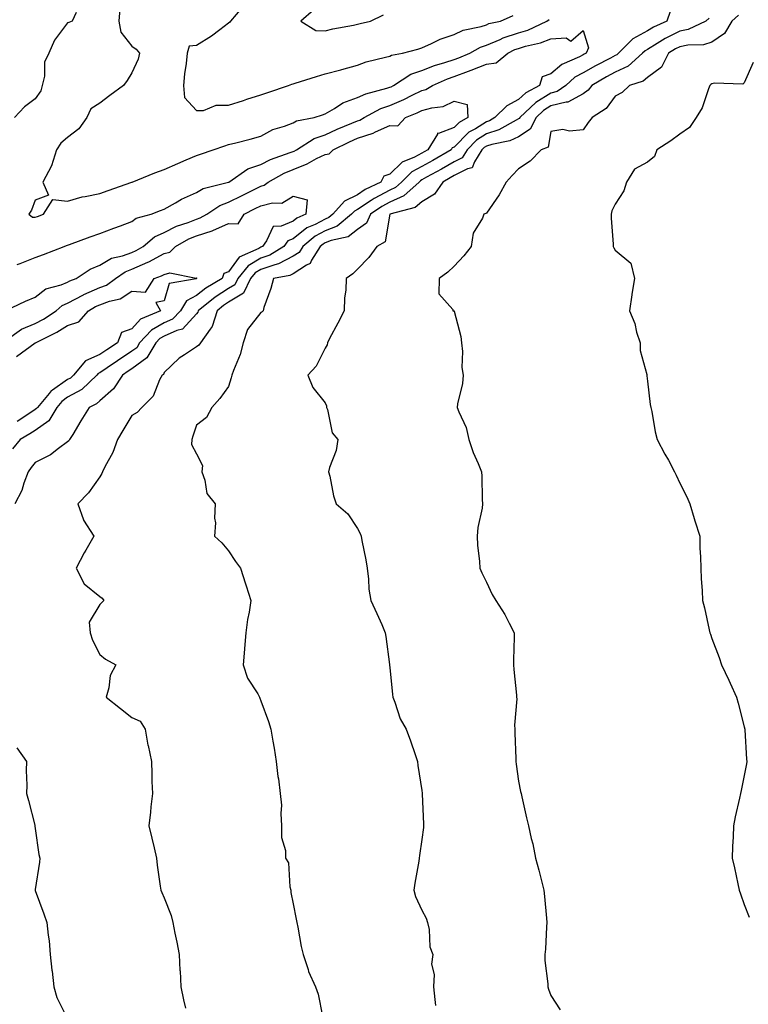
# Model space of a CAD drawing. Units: inches. Extents: x 894563 to 897203, y 7226618 to 7229258.
# Drawn here: x 896643 to 896869, y 7226856 to 7227162 of the extents above; entities that cross this region are included whole.
import ezdxf

# ---------------------------------------------------------------- set-up
doc = ezdxf.new("R2010")
doc.units = ezdxf.units.IN
doc.header["$MEASUREMENT"] = 0
doc.layers.add('Contour_89457226', color=7, linetype='Continuous', true_color=0xe44a1c)

msp = doc.modelspace()

# ---------------------------------------------------------------- linework, layer by layer
at = {"layer": 'Contour_89457226'}
for points in [[(896674.24, 7227165.73, 3299), (896673.94, 7227161.92, 3299), (896674.6, 7227158.46, 3299), (896678.05, 7227154.09, 3299), (896679.36, 7227153.23, 3299), (896680.34, 7227151.92, 3299), (896679.94, 7227150.03, 3299), (896678.05, 7227145.85, 3299), (896676.55, 7227143.42, 3299), (896675.42, 7227141.92, 3299), (896671.17, 7227138.8, 3299), (896668.05, 7227136.39, 3299), (896665.31, 7227134.65, 3299), (896664.05, 7227131.92, 3299), (896661.51, 7227128.46, 3299), (896658.05, 7227125.79, 3299), (896655.97, 7227124.01, 3299), (896654.64, 7227121.92, 3299), (896653.05, 7227116.92, 3299), (896650.34, 7227111.92, 3299), (896652.18, 7227107.8, 3299), (896648.05, 7227106.28, 3299), (896646.84, 7227103.13, 3299), (896646.08, 7227101.92, 3299), (896647.15, 7227101.02, 3299), (896648.05, 7227100.96, 3299), (896648.74, 7227101.24, 3299), (896650.57, 7227101.92, 3299), (896653.47, 7227106.49, 3299), (896658.05, 7227105.98, 3299), (896662.63, 7227107.33, 3299), (896663.52, 7227107.39, 3299), (896668.05, 7227108.31, 3299), (896670.7, 7227109.26, 3299), (896678.05, 7227111.92, 3299), (896678.07, 7227111.92, 3299), (896685.18, 7227114.79, 3299), (896688.05, 7227115.77, 3299), (896692.28, 7227117.7, 3299), (896694.9, 7227118.78, 3299), (896698.05, 7227120.12, 3299), (896699.35, 7227120.61, 3299), (896703.25, 7227121.92, 3299), (896706.83, 7227123.15, 3299), (896708.05, 7227123.52, 3299), (896710.23, 7227124.11, 3299), (896714.74, 7227125.24, 3299), (896718.05, 7227126.16, 3299), (896721.79, 7227128.19, 3299), (896725.39, 7227129.26, 3299), (896728.05, 7227130.3, 3299), (896729.1, 7227130.87, 3299), (896734.55, 7227131.92, 3299), (896737.17, 7227132.8, 3299), (896738.05, 7227133.09, 3299), (896740.86, 7227134.73, 3299), (896743.46, 7227136.51, 3299), (896748.05, 7227138.15, 3299), (896750.61, 7227139.36, 3299), (896757.18, 7227141.06, 3299), (896758.05, 7227141.35, 3299), (896758.44, 7227141.53, 3299), (896759.23, 7227141.92, 3299), (896764.58, 7227145.4, 3299), (896768.05, 7227146.53, 3299), (896771.9, 7227148.07, 3299), (896775.13, 7227149.01, 3299), (896778.05, 7227150.01, 3299), (896779.45, 7227150.53, 3299), (896782.88, 7227151.92, 3299), (896786.18, 7227153.8, 3299), (896788.05, 7227154.4, 3299), (896792.35, 7227156.22, 3299), (896793.28, 7227156.69, 3299), (896798.05, 7227158.21, 3299), (896800.89, 7227159.09, 3299), (896806.84, 7227161.92, 3299), (896807.57, 7227162.41, 3299)], [(896712.16, 7227166.02, 3300), (896708.66, 7227161.92, 3300), (896708.44, 7227161.53, 3300), (896708.05, 7227161.22, 3300), (896705.28, 7227159.15, 3300), (896702.76, 7227157.21, 3300), (896698.05, 7227154.32, 3300), (896695.82, 7227154.15, 3300), (896695.19, 7227151.92, 3300), (896694.84, 7227148.72, 3300), (896694.39, 7227145.57, 3300), (896694.03, 7227141.92, 3300), (896694.32, 7227138.19, 3300), (896698.05, 7227134.11, 3300), (896700.22, 7227134.09, 3300), (896704.2, 7227135.77, 3300), (896708.05, 7227135.77, 3300), (896712.71, 7227137.25, 3300), (896713.73, 7227137.6, 3300), (896718.05, 7227139.03, 3300), (896720.19, 7227139.77, 3300), (896726.59, 7227141.92, 3300), (896727.64, 7227142.33, 3300), (896728.05, 7227142.39, 3300), (896728.73, 7227142.6, 3300), (896735.32, 7227144.65, 3300), (896738.05, 7227145.47, 3300), (896742.91, 7227146.78, 3300), (896743.13, 7227146.84, 3300), (896748.05, 7227148.17, 3300), (896750.77, 7227149.21, 3300), (896756.78, 7227150.65, 3300), (896758.05, 7227151.04, 3300), (896758.62, 7227151.35, 3300), (896762.02, 7227151.92, 3300), (896766.76, 7227153.21, 3300), (896768.05, 7227153.56, 3300), (896771.05, 7227154.93, 3300), (896773.65, 7227156.31, 3300), (896778.05, 7227157.78, 3300), (896780.86, 7227159.11, 3300), (896786.38, 7227160.24, 3300), (896788.05, 7227160.79, 3300), (896788.84, 7227161.14, 3300), (896792.43, 7227161.92, 3300), (896796.36, 7227163.62, 3300)], [(896734.53, 7227165.44, 3301), (896730.46, 7227161.92, 3301), (896735.12, 7227158.99, 3301), (896738.05, 7227158.93, 3301), (896740.43, 7227159.54, 3301), (896746.8, 7227160.67, 3301), (896748.05, 7227160.94, 3301), (896748.82, 7227161.16, 3301), (896752.06, 7227161.92, 3301), (896756.09, 7227163.87, 3301)], [(896660.7, 7227164.58, 3298), (896659.49, 7227161.92, 3298), (896658.46, 7227161.51, 3298), (896658.05, 7227161.35, 3298), (896653.98, 7227155.98, 3298), (896652.22, 7227151.92, 3298), (896650.86, 7227149.11, 3298), (896650.9, 7227144.77, 3298), (896650.21, 7227141.92, 3298), (896649.75, 7227140.22, 3298), (896648.05, 7227137.78, 3298), (896644.72, 7227135.24, 3298), (896641.58, 7227131.92, 3298)], [(896845.06, 7227164.91, 3299), (896844.05, 7227161.92, 3299), (896839.92, 7227160.05, 3299), (896838.05, 7227158.93, 3299), (896833.54, 7227156.43, 3299), (896829.07, 7227151.92, 3299), (896828.53, 7227151.43, 3299), (896828.05, 7227151.22, 3299), (896826.54, 7227150.4, 3299), (896821.93, 7227148.03, 3299), (896818.05, 7227145.81, 3299), (896815.52, 7227144.46, 3299), (896812.68, 7227141.92, 3299), (896809.98, 7227139.99, 3299), (896808.05, 7227139.52, 3299), (896803.34, 7227136.63, 3299), (896798.42, 7227131.92, 3299), (896798.29, 7227131.69, 3299), (896798.05, 7227131.51, 3299), (896797.29, 7227131.16, 3299), (896791.88, 7227128.09, 3299), (896788.05, 7227126.86, 3299), (896785.02, 7227124.95, 3299), (896782.05, 7227121.92, 3299), (896780.51, 7227119.46, 3299), (896778.05, 7227118.19, 3299), (896774.08, 7227115.88, 3299), (896769.49, 7227113.37, 3299), (896768.05, 7227112.55, 3299), (896767.64, 7227112.33, 3299), (896767.21, 7227111.92, 3299), (896762.39, 7227107.58, 3299), (896758.05, 7227105.67, 3299), (896755.62, 7227104.36, 3299), (896752.1, 7227101.92, 3299), (896750.8, 7227099.17, 3299), (896748.05, 7227097.12, 3299), (896745.11, 7227094.85, 3299), (896739.85, 7227093.72, 3299), (896738.05, 7227092.99, 3299), (896737.34, 7227092.62, 3299), (896736.48, 7227091.92, 3299), (896733.81, 7227087.68, 3299), (896733.36, 7227086.61, 3299), (896732.25, 7227086.12, 3299), (896728.05, 7227083.4, 3299), (896727.09, 7227082.88, 3299), (896721.94, 7227081.92, 3299), (896721.11, 7227078.85, 3299), (896719.02, 7227072.9, 3299), (896718.73, 7227071.92, 3299), (896718.41, 7227071.57, 3299), (896718.05, 7227071.35, 3299), (896713.85, 7227066.12, 3299), (896712.58, 7227061.92, 3299), (896711.58, 7227058.38, 3299), (896709.53, 7227053.4, 3299), (896709.02, 7227051.92, 3299), (896708.88, 7227051.1, 3299), (896708.05, 7227048.4, 3299), (896705.34, 7227044.63, 3299), (896702.86, 7227041.92, 3299), (896701.15, 7227038.81, 3299), (896698.05, 7227036.37, 3299), (896696.97, 7227032.99, 3299), (896696.58, 7227031.92, 3299), (896696.49, 7227030.36, 3299), (896698.05, 7227027.51, 3299), (896699.97, 7227023.83, 3299), (896699.69, 7227021.92, 3299), (896700.66, 7227019.3, 3299), (896701.25, 7227015.12, 3299), (896703.83, 7227011.92, 3299), (896703.64, 7227007.51, 3299), (896703.93, 7227006.04, 3299), (896703.61, 7227001.92, 3299), (896705.98, 7226999.85, 3299), (896708.05, 7226997.39, 3299), (896710.16, 7226994.03, 3299), (896711.71, 7226991.92, 3299), (896713.25, 7226987.12, 3299), (896713.45, 7226986.51, 3299), (896714.97, 7226981.92, 3299), (896714.44, 7226978.31, 3299), (896713.93, 7226976.04, 3299), (896713.43, 7226971.92, 3299), (896712.97, 7226967, 3299), (896712.96, 7226966.82, 3299), (896712.53, 7226961.92, 3299), (896713.88, 7226957.76, 3299), (896717.09, 7226952.88, 3299), (896717.61, 7226951.92, 3299), (896717.74, 7226951.61, 3299), (896718.05, 7226950.77, 3299), (896720.41, 7226944.28, 3299), (896721.17, 7226941.92, 3299), (896721.78, 7226938.19, 3299), (896722.2, 7226936.08, 3299), (896722.8, 7226931.92, 3299), (896723.33, 7226927.21, 3299), (896723.48, 7226926.49, 3299), (896724.09, 7226921.92, 3299), (896724.44, 7226918.31, 3299), (896724.21, 7226915.77, 3299), (896724.47, 7226911.92, 3299), (896724.46, 7226908.33, 3299), (896725.7, 7226904.26, 3299), (896725.7, 7226901.92, 3299), (896726.59, 7226900.46, 3299), (896727.02, 7226892.96, 3299), (896727.33, 7226891.92, 3299), (896727.39, 7226891.26, 3299), (896728.05, 7226887.72, 3299), (896729.05, 7226882.92, 3299), (896729.2, 7226881.92, 3299), (896729.51, 7226880.46, 3299), (896730.58, 7226874.44, 3299), (896731.17, 7226871.92, 3299), (896732.71, 7226867.25, 3299), (896732.84, 7226866.71, 3299), (896735.01, 7226861.92, 3299), (896735.79, 7226859.65, 3299), (896737.15, 7226852.82, 3299)], [(896857.19, 7227162.78, 3300), (896856.11, 7227161.92, 3300), (896850.68, 7227159.28, 3300), (896848.05, 7227158.76, 3300), (896843.49, 7227156.47, 3300), (896841.03, 7227154.91, 3300), (896838.05, 7227153.09, 3300), (896837.29, 7227152.68, 3300), (896836.54, 7227151.92, 3300), (896832.06, 7227147.92, 3300), (896828.05, 7227146.04, 3300), (896825.36, 7227144.62, 3300), (896820.8, 7227141.92, 3300), (896819.58, 7227140.4, 3300), (896818.05, 7227139.26, 3300), (896813.27, 7227136.71, 3300), (896812.85, 7227136.72, 3300), (896808.05, 7227135.55, 3300), (896805.8, 7227134.17, 3300), (896803.45, 7227131.92, 3300), (896801.64, 7227128.33, 3300), (896798.05, 7227126, 3300), (896795.28, 7227124.69, 3300), (896789.73, 7227123.6, 3300), (896788.05, 7227123.05, 3300), (896787.35, 7227122.62, 3300), (896786.67, 7227121.92, 3300), (896784.32, 7227118.19, 3300), (896783.68, 7227116.3, 3300), (896782.14, 7227116, 3300), (896778.05, 7227113.89, 3300), (896776.81, 7227113.17, 3300), (896774.55, 7227111.92, 3300), (896771.89, 7227108.09, 3300), (896768.05, 7227105.81, 3300), (896765.95, 7227104.01, 3300), (896758.05, 7227101.92, 3300), (896758.05, 7227101.9, 3300), (896756.61, 7227093.37, 3300), (896754.01, 7227091.92, 3300), (896751.55, 7227088.42, 3300), (896748.05, 7227084.87, 3300), (896746.59, 7227083.38, 3300), (896744.53, 7227081.92, 3300), (896744.4, 7227078.27, 3300), (896744.01, 7227075.96, 3300), (896743.89, 7227071.92, 3300), (896741.92, 7227068.05, 3300), (896739.4, 7227063.27, 3300), (896738.7, 7227061.92, 3300), (896738.64, 7227061.33, 3300), (896738.05, 7227060.32, 3300), (896735.23, 7227054.73, 3300), (896732.65, 7227051.92, 3300), (896734.22, 7227048.09, 3300), (896738.05, 7227043.35, 3300), (896738.47, 7227042.35, 3300), (896738.43, 7227041.92, 3300), (896738.7, 7227041.28, 3300), (896740.14, 7227034.01, 3300), (896741.93, 7227031.92, 3300), (896741.43, 7227028.54, 3300), (896739.4, 7227023.27, 3300), (896739.09, 7227021.92, 3300), (896739.47, 7227020.49, 3300), (896740.54, 7227014.42, 3300), (896741.38, 7227011.92, 3300), (896745.03, 7227008.89, 3300), (896748.05, 7227004.3, 3300), (896748.87, 7227002.74, 3300), (896749.16, 7227001.92, 3300), (896749.38, 7227000.59, 3300), (896750.62, 7226994.5, 3300), (896751.01, 7226991.92, 3300), (896751.46, 7226988.5, 3300), (896751.57, 7226985.44, 3300), (896752.16, 7226981.92, 3300), (896754.04, 7226977.92, 3300), (896755.55, 7226974.42, 3300), (896756.67, 7226971.92, 3300), (896756.82, 7226970.69, 3300), (896757.94, 7226962.04, 3300), (896757.95, 7226961.92, 3300), (896757.96, 7226961.82, 3300), (896758.05, 7226961.06, 3300), (896758.89, 7226952.76, 3300), (896758.97, 7226951.92, 3300), (896759.62, 7226950.36, 3300), (896761.29, 7226945.16, 3300), (896763.11, 7226941.92, 3300), (896764.44, 7226938.31, 3300), (896765.94, 7226934.03, 3300), (896766.7, 7226931.92, 3300), (896766.78, 7226930.65, 3300), (896768.05, 7226922.92, 3300), (896768.15, 7226922.02, 3300), (896768.15, 7226921.92, 3300), (896768.16, 7226921.82, 3300), (896768.52, 7226912.39, 3300), (896768.55, 7226911.92, 3300), (896768.55, 7226911.43, 3300), (896768.05, 7226907.68, 3300), (896767.25, 7226902.72, 3300), (896767.18, 7226901.92, 3300), (896767.04, 7226900.9, 3300), (896765.82, 7226894.15, 3300), (896765.56, 7226891.92, 3300), (896766.07, 7226889.95, 3300), (896768.05, 7226885.73, 3300), (896769.38, 7226883.25, 3300), (896769.79, 7226881.92, 3300), (896770.29, 7226879.67, 3300), (896770.47, 7226874.34, 3300), (896771.37, 7226871.92, 3300), (896771.04, 7226868.93, 3300), (896771.84, 7226865.71, 3300), (896771.62, 7226861.92, 3300), (896772.06, 7226857.92, 3300), (896772.23, 7226856.1, 3300)], [(896866.26, 7227163.72, 3301), (896864.21, 7227161.92, 3301), (896861.96, 7227158.01, 3301), (896858.05, 7227155.34, 3301), (896855.47, 7227154.5, 3301), (896850.58, 7227154.44, 3301), (896848.05, 7227153.93, 3301), (896846.7, 7227153.27, 3301), (896844.61, 7227151.92, 3301), (896842.41, 7227147.56, 3301), (896838.05, 7227144.36, 3301), (896836.74, 7227143.23, 3301), (896832.46, 7227141.92, 3301), (896830.21, 7227139.77, 3301), (896828.05, 7227138.62, 3301), (896825.22, 7227134.75, 3301), (896820.88, 7227131.92, 3301), (896819.61, 7227130.36, 3301), (896818.05, 7227128.09, 3301), (896813.85, 7227127.72, 3301), (896811.75, 7227128.23, 3301), (896808.05, 7227127.56, 3301), (896807.23, 7227122.74, 3301), (896805.05, 7227121.92, 3301), (896801.63, 7227118.35, 3301), (896798.05, 7227116.04, 3301), (896796.01, 7227113.95, 3301), (896794.21, 7227111.92, 3301), (896792.05, 7227107.92, 3301), (896788.05, 7227102.25, 3301), (896787.85, 7227102.12, 3301), (896787.28, 7227101.92, 3301), (896786.87, 7227100.73, 3301), (896783.96, 7227096, 3301), (896783.36, 7227091.92, 3301), (896781, 7227088.97, 3301), (896778.05, 7227085.77, 3301), (896776.06, 7227083.91, 3301), (896773.34, 7227081.92, 3301), (896773.32, 7227077.19, 3301), (896777.66, 7227072.31, 3301), (896777.66, 7227071.92, 3301), (896778.03, 7227071.9, 3301), (896778.05, 7227071.84, 3301), (896780.08, 7227063.95, 3301), (896780.35, 7227061.92, 3301), (896780.68, 7227059.28, 3301), (896780.43, 7227054.3, 3301), (896780.88, 7227051.92, 3301), (896780.68, 7227049.28, 3301), (896779.08, 7227042.96, 3301), (896778.97, 7227041.92, 3301), (896779.44, 7227040.53, 3301), (896781.79, 7227035.65, 3301), (896782.62, 7227031.92, 3301), (896783.98, 7227027.84, 3301), (896785.46, 7227024.5, 3301), (896786.48, 7227021.92, 3301), (896786.61, 7227020.49, 3301), (896786.71, 7227013.25, 3301), (896786.82, 7227011.92, 3301), (896786.69, 7227010.57, 3301), (896785.38, 7227004.6, 3301), (896785.2, 7227001.92, 3301), (896785.25, 7226999.13, 3301), (896785.93, 7226994.05, 3301), (896785.98, 7226991.92, 3301), (896786.68, 7226990.55, 3301), (896788.05, 7226987.6, 3301), (896789.88, 7226983.74, 3301), (896790.96, 7226981.92, 3301), (896793.73, 7226977.6, 3301), (896795.09, 7226974.87, 3301), (896796.69, 7226971.92, 3301), (896796.7, 7226970.57, 3301), (896796.48, 7226963.48, 3301), (896796.5, 7226961.92, 3301), (896796.56, 7226960.44, 3301), (896797.4, 7226952.56, 3301), (896797.43, 7226951.92, 3301), (896797.49, 7226951.35, 3301), (896796.77, 7226943.21, 3301), (896796.86, 7226941.92, 3301), (896796.88, 7226940.75, 3301), (896797.14, 7226932.84, 3301), (896797.16, 7226931.92, 3301), (896797.25, 7226931.12, 3301), (896798.05, 7226925.83, 3301), (896798.68, 7226922.55, 3301), (896798.79, 7226921.92, 3301), (896799.02, 7226920.94, 3301), (896800.5, 7226914.38, 3301), (896801.1, 7226911.92, 3301), (896801.96, 7226908.01, 3301), (896802.44, 7226906.31, 3301), (896803.26, 7226901.92, 3301), (896804.33, 7226898.19, 3301), (896805.13, 7226894.83, 3301), (896805.91, 7226891.92, 3301), (896806.11, 7226889.99, 3301), (896806.69, 7226883.27, 3301), (896806.83, 7226881.92, 3301), (896806.72, 7226880.59, 3301), (896806.36, 7226873.62, 3301), (896806.22, 7226871.92, 3301), (896806.23, 7226870.1, 3301), (896807.11, 7226862.86, 3301), (896807.12, 7226861.92, 3301), (896807.27, 7226861.14, 3301), (896808.05, 7226859.24, 3301), (896810.95, 7226854.81, 3301)], [(896642.45, 7227086.31, 3298), (896643.32, 7227086.65, 3298), (896648.05, 7227088.48, 3298), (896650.54, 7227089.44, 3298), (896657.03, 7227091.92, 3298), (896657.77, 7227092.19, 3298), (896658.05, 7227092.31, 3298), (896658.66, 7227092.53, 3298), (896665.08, 7227094.89, 3298), (896668.05, 7227095.96, 3298), (896672.38, 7227097.58, 3298), (896674.45, 7227098.33, 3298), (896678.05, 7227099.63, 3298), (896679.33, 7227100.65, 3298), (896683.99, 7227101.92, 3298), (896686.91, 7227103.07, 3298), (896688.05, 7227103.48, 3298), (896691.59, 7227105.46, 3298), (896693.4, 7227106.57, 3298), (896698.05, 7227108.64, 3298), (896700.12, 7227109.85, 3298), (896707.98, 7227111.84, 3298), (896708.05, 7227111.88, 3298), (896708.08, 7227111.88, 3298), (896708.14, 7227111.92, 3298), (896714, 7227115.96, 3298), (896718.05, 7227117.37, 3298), (896721.08, 7227118.89, 3298), (896727.17, 7227121.04, 3298), (896728.05, 7227121.41, 3298), (896728.41, 7227121.55, 3298), (896729.1, 7227121.92, 3298), (896734.58, 7227125.4, 3298), (896738.05, 7227126.57, 3298), (896741.69, 7227128.29, 3298), (896746.32, 7227130.18, 3298), (896748.05, 7227130.94, 3298), (896748.78, 7227131.18, 3298), (896750.16, 7227131.92, 3298), (896755.24, 7227134.73, 3298), (896758.05, 7227135.71, 3298), (896762.39, 7227137.58, 3298), (896765.02, 7227138.89, 3298), (896768.05, 7227140.32, 3298), (896769.29, 7227140.69, 3298), (896771.36, 7227141.92, 3298), (896776, 7227143.97, 3298), (896778.05, 7227144.67, 3298), (896782.47, 7227146.33, 3298), (896783.32, 7227146.65, 3298), (896788.05, 7227148.52, 3298), (896791.07, 7227148.89, 3298), (896794.68, 7227151.92, 3298), (896796.91, 7227153.05, 3298), (896798.05, 7227153.42, 3298), (896800.21, 7227154.09, 3298), (896804.87, 7227155.1, 3298), (896808.05, 7227156.37, 3298), (896812.84, 7227156.72, 3298), (896814.26, 7227155.71, 3298), (896818.05, 7227158.97, 3298), (896819.76, 7227153.64, 3298), (896819.05, 7227151.92, 3298), (896818.39, 7227151.59, 3298), (896818.05, 7227151.39, 3298), (896816.9, 7227150.77, 3298), (896811.5, 7227148.46, 3298), (896808.05, 7227145.49, 3298), (896805.34, 7227144.63, 3298), (896804.48, 7227141.92, 3298), (896800.29, 7227139.67, 3298), (896798.05, 7227137.56, 3298), (896794.35, 7227135.61, 3298), (896790.68, 7227131.92, 3298), (896789, 7227130.96, 3298), (896788.05, 7227130.65, 3298), (896784.62, 7227128.48, 3298), (896782.59, 7227127.39, 3298), (896778.05, 7227122.74, 3298), (896777.46, 7227122.51, 3298), (896777.09, 7227121.92, 3298), (896771.39, 7227118.58, 3298), (896768.05, 7227116.71, 3298), (896764.93, 7227115.03, 3298), (896761.73, 7227111.92, 3298), (896759.79, 7227110.18, 3298), (896758.05, 7227109.4, 3298), (896753.18, 7227106.78, 3298), (896752.33, 7227106.2, 3298), (896748.05, 7227103.38, 3298), (896747.07, 7227102.9, 3298), (896746.2, 7227101.92, 3298), (896741.77, 7227098.21, 3298), (896738.05, 7227096.71, 3298), (896734.92, 7227095.05, 3298), (896731.1, 7227091.92, 3298), (896729.92, 7227090.05, 3298), (896728.05, 7227088.83, 3298), (896723.53, 7227086.45, 3298), (896722.35, 7227086.22, 3298), (896718.05, 7227084.77, 3298), (896716.27, 7227083.7, 3298), (896714.82, 7227081.92, 3298), (896712.61, 7227077.37, 3298), (896708.05, 7227074.54, 3298), (896706.45, 7227073.52, 3298), (896704.46, 7227071.92, 3298), (896702.98, 7227067, 3298), (896702.31, 7227066.18, 3298), (896699.27, 7227061.92, 3298), (896698.76, 7227061.22, 3298), (896698.05, 7227060.73, 3298), (896694.37, 7227058.25, 3298), (896692.74, 7227057.23, 3298), (896688.05, 7227052.78, 3298), (896687.81, 7227052.17, 3298), (896687.38, 7227051.92, 3298), (896686.62, 7227050.49, 3298), (896684.62, 7227045.36, 3298), (896681.11, 7227041.92, 3298), (896679.64, 7227040.34, 3298), (896678.05, 7227039.34, 3298), (896675.22, 7227034.75, 3298), (896673.57, 7227031.92, 3298), (896672.08, 7227027.9, 3298), (896669.61, 7227023.48, 3298), (896668.85, 7227021.92, 3298), (896668.64, 7227021.33, 3298), (896668.05, 7227020.38, 3298), (896664.6, 7227015.38, 3298), (896661.28, 7227011.92, 3298), (896662.99, 7227006.98, 3298), (896663, 7227006.88, 3298), (896666.23, 7227001.92, 3298), (896663.69, 7226997.56, 3298), (896663.21, 7226996.76, 3298), (896660.69, 7226991.92, 3298), (896663.19, 7226987.06, 3298), (896668.05, 7226983.13, 3298), (896668.76, 7226982.62, 3298), (896669.3, 7226981.92, 3298), (896668.64, 7226981.33, 3298), (896668.05, 7226980.69, 3298), (896664.79, 7226975.18, 3298), (896665.09, 7226971.92, 3298), (896665.76, 7226969.63, 3298), (896668.05, 7226965.12, 3298), (896669.86, 7226963.74, 3298), (896673.01, 7226961.92, 3298), (896671.3, 7226958.66, 3298), (896670.91, 7226954.79, 3298), (896670.06, 7226951.92, 3298), (896674.46, 7226948.33, 3298), (896678.05, 7226945.57, 3298), (896680.57, 7226944.44, 3298), (896682.14, 7226941.92, 3298), (896683.01, 7226936.96, 3298), (896683.02, 7226936.88, 3298), (896684.06, 7226931.92, 3298), (896684.19, 7226928.07, 3298), (896684.25, 7226925.73, 3298), (896684.37, 7226921.92, 3298), (896683.91, 7226917.78, 3298), (896683.78, 7226916.18, 3298), (896683.28, 7226911.92, 3298), (896684.22, 7226908.09, 3298), (896684.9, 7226905.06, 3298), (896685.64, 7226901.92, 3298), (896685.86, 7226899.73, 3298), (896686.83, 7226893.13, 3298), (896686.97, 7226891.92, 3298), (896687.35, 7226891.22, 3298), (896688.05, 7226889.6, 3298), (896690.23, 7226884.11, 3298), (896690.75, 7226881.92, 3298), (896691.39, 7226878.58, 3298), (896691.94, 7226875.81, 3298), (896692.68, 7226871.92, 3298), (896692.95, 7226867.02, 3298), (896692.97, 7226866.84, 3298), (896693.21, 7226861.92, 3298), (896694.02, 7226857.88, 3298), (896694.7, 7226855.28, 3298)], [(896870.89, 7227149.07, 3302), (896868.05, 7227142.74, 3302), (896867.62, 7227142.35, 3302), (896858.74, 7227142.6, 3302), (896858.05, 7227142.39, 3302), (896857.71, 7227142.25, 3302), (896857.41, 7227141.92, 3302), (896856.93, 7227140.81, 3302), (896855.01, 7227134.97, 3302), (896853.17, 7227131.92, 3302), (896851.12, 7227128.85, 3302), (896848.05, 7227126.76, 3302), (896845.24, 7227124.73, 3302), (896840.99, 7227121.92, 3302), (896840.17, 7227119.79, 3302), (896838.05, 7227118.05, 3302), (896834.04, 7227115.92, 3302), (896831.52, 7227111.92, 3302), (896830.74, 7227109.22, 3302), (896828.05, 7227105.06, 3302), (896827, 7227102.97, 3302), (896826.74, 7227101.92, 3302), (896826.82, 7227100.69, 3302), (896827.39, 7227092.58, 3302), (896827.44, 7227091.92, 3302), (896827.62, 7227091.49, 3302), (896828.05, 7227090.73, 3302), (896832.85, 7227086.72, 3302), (896833.98, 7227081.92, 3302), (896833.19, 7227077.06, 3302), (896833.15, 7227076.82, 3302), (896832.43, 7227071.92, 3302), (896834.09, 7227067.96, 3302), (896834.66, 7227065.32, 3302), (896835.73, 7227061.92, 3302), (896835.72, 7227059.58, 3302), (896837.86, 7227052.12, 3302), (896837.85, 7227051.92, 3302), (896837.88, 7227051.74, 3302), (896838.05, 7227050.08, 3302), (896838.91, 7227042.78, 3302), (896839.06, 7227041.92, 3302), (896839.36, 7227040.61, 3302), (896840.44, 7227034.3, 3302), (896841.04, 7227031.92, 3302), (896843.47, 7227027.33, 3302), (896844.52, 7227025.46, 3302), (896846.44, 7227021.92, 3302), (896846.95, 7227020.83, 3302), (896848.05, 7227018.4, 3302), (896850.25, 7227014.13, 3302), (896851.21, 7227011.92, 3302), (896852.54, 7227007.43, 3302), (896852.77, 7227006.65, 3302), (896854.25, 7227001.92, 3302), (896854.34, 7226998.21, 3302), (896854.45, 7226995.51, 3302), (896854.58, 7226991.92, 3302), (896854.75, 7226988.62, 3302), (896854.98, 7226984.99, 3302), (896855.13, 7226981.92, 3302), (896855.72, 7226979.6, 3302), (896857.19, 7226972.78, 3302), (896857.39, 7226971.92, 3302), (896857.58, 7226971.45, 3302), (896858.05, 7226970.14, 3302), (896860.29, 7226964.17, 3302), (896861.03, 7226961.92, 3302), (896863.31, 7226957.17, 3302), (896863.7, 7226956.28, 3302), (896865.65, 7226951.92, 3302), (896866.2, 7226950.06, 3302), (896868.05, 7226942.72, 3302), (896868.22, 7226941.92, 3302), (896868.24, 7226941.72, 3302), (896868.8, 7226932.66, 3302), (896868.86, 7226931.92, 3302), (896868.76, 7226931.22, 3302), (896868.05, 7226927.55, 3302), (896867.12, 7226922.86, 3302), (896866.94, 7226921.92, 3302), (896866.65, 7226920.51, 3302), (896865.29, 7226914.67, 3302), (896864.74, 7226911.92, 3302), (896864.64, 7226908.5, 3302), (896864.43, 7226905.55, 3302), (896864.32, 7226901.92, 3302), (896865.03, 7226898.91, 3302), (896866.04, 7226893.93, 3302), (896866.5, 7226891.92, 3302), (896866.92, 7226890.79, 3302), (896868.05, 7226887.53, 3302), (896869.63, 7226883.5, 3302)], [(896638.7, 7227071.92, 3297), (896645.04, 7227074.93, 3297), (896648.05, 7227076.18, 3297), (896651.26, 7227078.72, 3297), (896656.1, 7227079.97, 3297), (896658.05, 7227080.81, 3297), (896658.78, 7227081.2, 3297), (896660.68, 7227081.92, 3297), (896665.11, 7227084.85, 3297), (896668.05, 7227086.06, 3297), (896671.69, 7227088.29, 3297), (896675.13, 7227089.01, 3297), (896678.05, 7227090.06, 3297), (896679.34, 7227090.63, 3297), (896681.56, 7227091.92, 3297), (896685.06, 7227094.91, 3297), (896688.05, 7227096.22, 3297), (896691.83, 7227098.15, 3297), (896695.52, 7227099.38, 3297), (896698.05, 7227100.42, 3297), (896699.19, 7227100.79, 3297), (896701.27, 7227101.92, 3297), (896705.33, 7227104.63, 3297), (896708.05, 7227105.69, 3297), (896712.2, 7227107.76, 3297), (896715.54, 7227109.4, 3297), (896718.05, 7227110.65, 3297), (896719.05, 7227110.92, 3297), (896720.35, 7227111.92, 3297), (896725.3, 7227114.67, 3297), (896728.05, 7227115.81, 3297), (896732.37, 7227117.6, 3297), (896735.29, 7227119.17, 3297), (896738.05, 7227120.51, 3297), (896739.28, 7227120.69, 3297), (896740.49, 7227121.92, 3297), (896745.55, 7227124.42, 3297), (896748.05, 7227125.51, 3297), (896752.88, 7227127.1, 3297), (896753.62, 7227127.49, 3297), (896758.05, 7227129.48, 3297), (896760.57, 7227129.4, 3297), (896762.91, 7227131.92, 3297), (896766.58, 7227133.38, 3297), (896768.05, 7227134.09, 3297), (896771.08, 7227134.95, 3297), (896774.61, 7227135.36, 3297), (896778.05, 7227136.98, 3297), (896782.09, 7227135.96, 3297), (896782.3, 7227131.92, 3297), (896779.55, 7227130.42, 3297), (896778.05, 7227128.87, 3297), (896773.15, 7227127.02, 3297), (896772.92, 7227127.06, 3297), (896772.87, 7227126.74, 3297), (896769.88, 7227121.92, 3297), (896768.72, 7227121.24, 3297), (896768.05, 7227120.87, 3297), (896765.77, 7227119.63, 3297), (896761.9, 7227118.07, 3297), (896758.05, 7227114.36, 3297), (896756.19, 7227113.78, 3297), (896755.29, 7227111.92, 3297), (896750.43, 7227109.54, 3297), (896748.05, 7227107.97, 3297), (896744.01, 7227105.96, 3297), (896740.41, 7227101.92, 3297), (896739.13, 7227100.85, 3297), (896738.05, 7227100.42, 3297), (896734.86, 7227098.74, 3297), (896732.34, 7227097.64, 3297), (896728.05, 7227094.3, 3297), (896726.38, 7227093.6, 3297), (896725.16, 7227091.92, 3297), (896720.81, 7227089.15, 3297), (896718.05, 7227088.23, 3297), (896714.11, 7227085.87, 3297), (896710.93, 7227081.92, 3297), (896709.99, 7227079.99, 3297), (896708.05, 7227078.8, 3297), (896703.85, 7227076.12, 3297), (896698.64, 7227071.92, 3297), (896698.51, 7227071.47, 3297), (896698.05, 7227070.92, 3297), (896693.74, 7227066.24, 3297), (896691.94, 7227065.81, 3297), (896688.05, 7227064.03, 3297), (896686.7, 7227063.27, 3297), (896685.47, 7227061.92, 3297), (896682.7, 7227057.27, 3297), (896678.05, 7227053.89, 3297), (896676.86, 7227053.11, 3297), (896675.11, 7227051.92, 3297), (896672.31, 7227047.66, 3297), (896668.05, 7227043.91, 3297), (896667.02, 7227042.96, 3297), (896664.73, 7227041.92, 3297), (896662.21, 7227037.76, 3297), (896659.65, 7227033.52, 3297), (896658.68, 7227031.92, 3297), (896658.43, 7227031.55, 3297), (896658.05, 7227031.16, 3297), (896655.25, 7227029.13, 3297), (896652.77, 7227027.19, 3297), (896648.05, 7227024.83, 3297), (896646.75, 7227023.23, 3297), (896645.78, 7227021.92, 3297), (896644.45, 7227018.33, 3297), (896643.88, 7227016.1, 3297), (896641.65, 7227011.92, 3297)], [(896638.96, 7227062.82, 3296), (896643.73, 7227066.24, 3296), (896648.05, 7227067.99, 3296), (896650.6, 7227069.36, 3296), (896654.48, 7227071.92, 3296), (896656.41, 7227073.56, 3296), (896658.05, 7227074.26, 3296), (896663.04, 7227076.92, 3296), (896663.07, 7227076.94, 3296), (896668.05, 7227079.11, 3296), (896670.09, 7227079.89, 3296), (896672.9, 7227081.92, 3296), (896675.91, 7227084.05, 3296), (896678.05, 7227084.83, 3296), (896682.99, 7227086.98, 3296), (896683.26, 7227087.13, 3296), (896688.05, 7227089.69, 3296), (896689.83, 7227090.14, 3296), (896691.6, 7227091.92, 3296), (896695.72, 7227094.24, 3296), (896698.05, 7227095.2, 3296), (896702.91, 7227096.78, 3296), (896703.14, 7227096.82, 3296), (896708.05, 7227099.07, 3296), (896711, 7227098.97, 3296), (896712.83, 7227101.92, 3296), (896716.3, 7227103.68, 3296), (896718.05, 7227104.54, 3296), (896721.61, 7227105.47, 3296), (896724.58, 7227105.38, 3296), (896728.05, 7227107.55, 3296), (896732.47, 7227106.33, 3296), (896732.03, 7227101.92, 3296), (896729.26, 7227100.71, 3296), (896728.05, 7227099.77, 3296), (896724.34, 7227098.21, 3296), (896721.84, 7227098.13, 3296), (896719.75, 7227093.62, 3296), (896718.52, 7227091.92, 3296), (896718.23, 7227091.74, 3296), (896718.05, 7227091.69, 3296), (896717.44, 7227091.31, 3296), (896711.34, 7227088.62, 3296), (896708.05, 7227084.03, 3296), (896706.51, 7227083.46, 3296), (896705.99, 7227081.92, 3296), (896701.01, 7227078.95, 3296), (896698.05, 7227076.63, 3296), (896694.96, 7227075.01, 3296), (896693.08, 7227071.92, 3296), (896690.63, 7227069.34, 3296), (896688.05, 7227068.17, 3296), (896684.07, 7227065.9, 3296), (896680.43, 7227061.92, 3296), (896679.54, 7227060.44, 3296), (896678.05, 7227059.34, 3296), (896673.57, 7227056.41, 3296), (896670.33, 7227054.21, 3296), (896668.05, 7227052.66, 3296), (896667.53, 7227052.45, 3296), (896667.1, 7227051.92, 3296), (896662.47, 7227047.51, 3296), (896658.05, 7227045.03, 3296), (896656.23, 7227043.74, 3296), (896654.68, 7227041.92, 3296), (896652.24, 7227037.74, 3296), (896648.05, 7227034.77, 3296), (896646.32, 7227033.64, 3296), (896643.34, 7227031.92, 3296), (896640.99, 7227028.99, 3296)], [(896642.21, 7227057.76, 3295), (896648.05, 7227061.92, 3295), (896648.07, 7227061.94, 3295), (896654.7, 7227065.28, 3295), (896658.05, 7227067.37, 3295), (896661.53, 7227068.44, 3295), (896664.55, 7227071.92, 3295), (896666.77, 7227073.21, 3295), (896668.05, 7227073.76, 3295), (896671.02, 7227074.89, 3295), (896674.34, 7227075.63, 3295), (896678.05, 7227077.97, 3295), (896682.23, 7227077.74, 3295), (896684.92, 7227081.92, 3295), (896687.2, 7227082.78, 3295), (896688.05, 7227083.23, 3295), (896689.79, 7227083.66, 3295), (896697.94, 7227082.02, 3295), (896698.05, 7227082.13, 3295), (896698.15, 7227082.02, 3295), (896698.11, 7227081.92, 3295), (896698.07, 7227081.9, 3295), (896698.05, 7227081.88, 3295), (896697.96, 7227081.82, 3295), (896689.61, 7227080.36, 3295), (896688.05, 7227075.03, 3295), (896685.48, 7227074.5, 3295), (896686.86, 7227071.92, 3295), (896680.67, 7227069.3, 3295), (896678.05, 7227066.3, 3295), (896674.8, 7227065.16, 3295), (896673.55, 7227061.92, 3295), (896670.22, 7227059.75, 3295), (896668.05, 7227058.29, 3295), (896663.58, 7227056.39, 3295), (896659.87, 7227051.92, 3295), (896658.94, 7227051.02, 3295), (896658.05, 7227050.53, 3295), (896653.38, 7227047.25, 3295), (896652.97, 7227047, 3295), (896652.33, 7227046.2, 3295), (896648.69, 7227041.92, 3295), (896648.46, 7227041.51, 3295), (896648.05, 7227041.24, 3295), (896646.05, 7227039.93, 3295), (896642.46, 7227037.51, 3295)], [(896642.32, 7226936.18, 3297), (896645.28, 7226931.92, 3297), (896645.2, 7226929.07, 3297), (896645.42, 7226924.56, 3297), (896645.33, 7226921.92, 3297), (896645.92, 7226919.79, 3297), (896647.85, 7226912.12, 3297), (896647.9, 7226911.92, 3297), (896647.92, 7226911.8, 3297), (896648.05, 7226911.08, 3297), (896649.11, 7226902.97, 3297), (896649.43, 7226901.92, 3297), (896649.34, 7226900.63, 3297), (896648.05, 7226892.1, 3297), (896648.02, 7226891.92, 3297), (896648.05, 7226891.84, 3297), (896650.7, 7226884.58, 3297), (896651.66, 7226881.92, 3297), (896652.01, 7226877.96, 3297), (896652.31, 7226876.18, 3297), (896652.64, 7226871.92, 3297), (896653.22, 7226867.1, 3297), (896653.24, 7226866.72, 3297), (896653.76, 7226861.92, 3297), (896654.77, 7226858.64, 3297), (896658.05, 7226851.98, 3297)]]:
    msp.add_polyline3d(points, dxfattribs=at)

doc.saveas('drawing.dxf')
